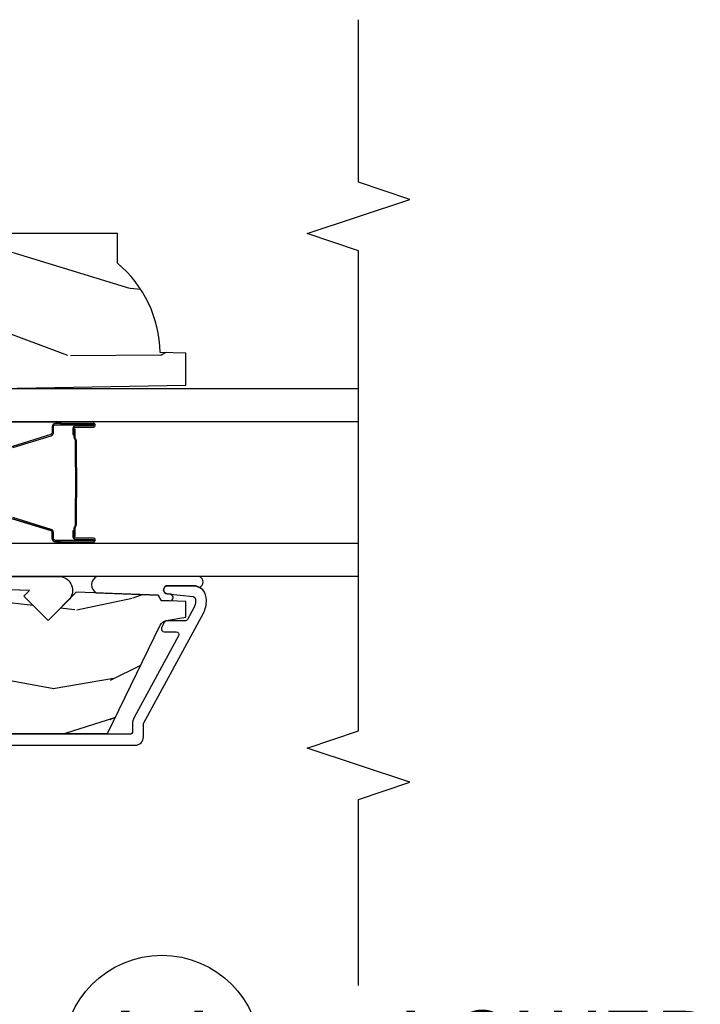
# Model space of a CAD drawing. Units: inches. Extents: x 1.6 to 97.9, y 14.4 to 55.4.
# Drawn here: x 20 to 22.5, y 19.4 to 23 of the extents above; entities that cross this region are included whole.
import ezdxf

# ---------------------------------------------------------------- set-up
doc = ezdxf.new("R2010")
doc.units = ezdxf.units.IN
doc.header["$MEASUREMENT"] = 0
for name, color, linetype in [('ZP-ANNO-MARK', 9, 'Continuous'), ('ZP-ANNO-TITL', 44, 'Continuous'), ('ZP-SECT-ALUM', 63, 'Continuous'), ('ZP-SECT-GLAS', 153, 'Continuous'), ('ZP-SECT-SEAL', 8, 'Continuous'), ('ZP-SECT-WDHA', 11, 'Continuous'), ('ZP-SECT-WOOD', 104, 'Continuous')]:
    doc.layers.add(name, color=color, linetype=linetype)
doc.layers.add('ZP-ANNO-NPLT', color=7, linetype='Continuous', plot=False)
doc.styles.get("Standard").update_dxf_attribs({"font": 'arial.ttf'})

# ---------------------------------------------------------------- blocks, each defined once
blk = doc.blocks.new('Cut Name Jamb Lower (LJ)')
at = {"layer": 'ZP-ANNO-NPLT'}
blk.add_point((0, 0), dxfattribs=at)
at = {"layer": 'ZP-ANNO-TITL'}
blk.add_lwpolyline([(-0.2500000000000004, 0), (-0.1875000000000004, 0)], dxfattribs=at)
blk.add_circle((-0.3712500000000021, 0), 0.09, dxfattribs=at)
at = {"layer": 'ZP-ANNO-TITL', "char_height": 0.0625}
for s, insert, width, attachment_point in [('LJ', (-0.3712500000000021, 0), 0.1375, 5), ('LOWER JAMBS', (-0.1562500000000004, 0), 1.125, 4)]:
    blk.add_mtext(s, dxfattribs=dict(at, insert=insert, width=width, attachment_point=attachment_point))
blk = doc.blocks.new('01CS AS RES C DH M5 PF PT (11-16 IG) V J L')
at = {"layer": 'ZP-SECT-WDHA'}
h = blk.add_hatch(dxfattribs=at)
h.set_pattern_fill('WOOD3', color=256, scale=2, angle=73, pattern_type=2)
h.set_pattern_definition([(68.23639999999999, (-6.784998494423149, -0.3596372040199896), (-8.34477137446781, -20.45396798290167), [0.240832, -23.84235799999999]), (84.3099, (-6.695703190170434, -0.135971496683311), (0.42636909446815, 8.235181511295936), [0.305942, -9.892097999999999]), (117.9999999999999, (-6.665369964111392, 0.1684622323889613), (-1.91261010378108, 0.5847435903937088), [0.2262739999999999, -2.602152]), (119.8475999999999, (-6.771599252309841, 0.3682504660986865), (-20.50272857977592, 35.54768828883149), [0.4386339999999999, -43.42478999999998]), (85.9946, (-6.989905262801187, 0.7487008383988751), (-1.437476743240215, -18.38297247813529), [0.2668339999999994, -26.41649399999995]), (72.99999999999996, (-6.97126690493107, 1.014882377232624), (-1.327866102480597, 2.497352921371545), [0.5, -1.5]), (63.53769999999997, (-6.825081052569686, 1.49303475521414), (-4.836323452587552, -8.978306718050995), [0.2433099999999999, -11.92221399999999]), (67.28939999999997, (-7.301403062643175, -0.2017564834697083), (-7.175302374271586, -16.6287403265194), [0.200998, -19.898754]), (72.99999999999996, (-7.223802626579385, -0.0163429663715533), (-1.327866102480597, 2.497352921371545), [0.3, -1.7]), (101.3007999999999, (-7.136091115162571, 0.2705484604173591), (-5.043499394239715, 24.54716094300748), [0.2952959999999997, -29.23434999999998]), (125.125, (-7.193957137769473, 0.5601197356289305), (7.224071108844608, -10.57415813511433), [0.45607, -22.347438]), (112.2894, (-7.456362772593792, 0.9331388809987686), (-6.054586024953074, 14.3993751268171), [0.2842539999999997, -28.14108799999998]), (79.3402, (-7.564175853628143, 1.196152834160728), (2.76533439438243, 15.88561928555968), [0.3622159999999996, -17.74855399999998]), (61.11129999999999, (-7.497174230166479, 1.552117414496323), (-13.92425483963839, -25.02229161617255), [0.38833, -38.444646]), (66.29019999999998, (-7.894312011340276, -0.02048602654160447), (7.17528907757296, 16.62874768410003), [0.3423439999999998, -33.89213999999998]), (76.3665, (-7.756653441496013, 0.292962722296906), (7.443263674111081, 31.18650071420278), [0.3405879999999998, -33.71818599999997]), (106.6900999999999, (-7.67637315700955, 0.6239537734188048), (0.7431255040166724, -4.409962367830815), [0.360556, -6.850548]), (120.4895999999999, (-7.779922596785326, 0.9693195411522595), (-15.19129255384614, 25.55825994297176), [0.3255759999999999, -32.23206399999998]), (87.93140000000001, (-7.945113963177448, 1.249875796597578), (0.6943551067665528, 22.79293410148564), [0.310484, -30.737866]), (72.99999999999996, (-7.933906832237682, 1.560156959764313), (-1.327866102480597, 2.497352921371545), [0.24, -1.76]), (60.00539999999997, (-7.863737623104242, 1.789670101195441), (9.087905524651106, 16.04400167334359), [0.266834, -26.416494]), (72.99999999999996, (-6.27858442046761, 0.1338653650713724), (-1.327866102480597, 2.497352921371545), [0, -2]), (296.1524000000001, (-6.483611769934157, 0.4893422081578365), (-18.00538888531858, 36.87554735843706), [0.4386339999999998, -43.42478999999997]), (279.5651, (-8.202888800582599, 0.6803565842783144), (1.327869099233074, -2.497352076502219), [0.1788859999999997, -4.29324999999999]), (261.1301, (-8.173163892861197, 0.5039580869464118), (-1.595852046107206, -12.0603996767767), [0.282842, -13.859292]), (229.8014, (-8.216775779945038, 0.2244978870878498), (-6.748938448303024, -8.393559450670804), [0.1523159999999999, -15.07922999999998]), (99.56509999999989, (-6.483611769934157, 0.4893422081578365), (-1.327869099233074, 2.497352076502219), [0.2236059999999999, -4.248529999999998]), (79.70979999999999, (-6.520767904585909, 0.7098403298227254), (-3.350093459302556, -17.79822734718652), [0.3423439999999996, -33.89213999999996]), (62.87529999999996, (-6.459613715218723, 1.046678815039058), (15.67848221527704, 30.76012413734089), [0.5688579999999995, -56.31699199999998]), (62.69520000000001, (-6.574611448111284, -0.4239589790589804), (5.421060729349783, 10.89091849633435), [0.2236059999999999, -22.13707199999999]), (88.5241, (-6.47203748283377, -0.2252668009360264), (-0.6943538178398221, -22.79293551970828), [0.37363, -36.989452]), (115.8789, (-6.462414144729877, 0.1482400816829426), (15.34964888471387, -31.88084594068392), [0.3821, -37.827846]), (107.6952, (-6.629189303957901, 0.4920220565804954), (-7.540852312839225, 23.21929303946757), [0.316228, -31.306548]), (82.46229999999997, (-6.725307516803326, 0.793288199980978), (1.01111154669365, 10.14779136076372), [0.364966, -11.80056]), (66.41809999999997, (-6.677431988460938, 1.155100214411036), (-13.76583238823937, -31.34488541092399), [0.5234499999999995, -51.82155999999997]), (64.86989999999993, (-7.052763826092786, -0.2777731266976247), (-5.421068605812717, -10.89091361125097), [0.282842, -13.859292]), (84.3099, (-6.932647558531897, -0.02170266321687109), (0.42636909446815, 8.235181511295936), [0.305942, -9.892097999999999]), (115.5104, (-6.902314332472884, 0.2827310658554012), (12.69389479119331, -26.88614988798454), [0.325576, -32.232064]), (117.9999999999999, (-7.042532169651281, 0.5765659823255334), (-1.91261010378108, 0.5847435903937088), [0.367696, -2.460732]), (90.35399999999981, (-7.215154762973754, 0.9012218621038244), (0.04876202922805728, -27.20289793979688), [0.335262, -33.190848]), (69.63350000000001, (-7.217226293058786, 1.23647655448427), (-11.26852463519538, -30.01700107381327), [0.3405879999999998, -33.71818599999997]), (55.89729999999997, (-7.0986938183338, 1.555772737417257), (11.58525502309056, 17.37187083675603), [0.2720299999999995, -26.93091199999997]), (64.25379999999993, (-7.530916204074316, -0.1315872743362547), (6.005821017315288, 12.80351945054413), [0.2630579999999998, -26.042834]), (87.93140000000001, (-7.416647370607876, 0.1053570940252229), (0.6943551067665528, 22.79293410148564), [0.310484, -30.737866]), (105.0053999999999, (-7.40544023966811, 0.4156382571919579), (2.814114219735262, -11.31727641611973), [0.37736, -18.490604]), (122.8990999999999, (-7.503142245349437, 0.7801301200446744), (18.43175097613515, -28.64036637139408), [0.4967899999999998, -49.18218]), (88.94539999999998, (-7.772979107104106, 1.197248889747485), (-0.4263644116476313, -8.235181634652655), [0.291204, -14.269016]), (66.99100000000001, (-7.767619410258789, 1.488403957794958), (7.760042155334039, 18.54135163249375), [0.3821, -37.827846]), (49.80139999999992, (-7.618265972225629, 1.840104896872006), (6.748938448303026, 8.393559450670802), [0.152316, -15.07923]), (63.53769999999997, (-8.104699057652141, 0.04383574849738636), (-4.836323452587552, -8.978306718050995), [0.2433099999999999, -11.92221399999999]), (83.008, (-7.99627765828015, 0.2616540217396164), (2.606951578708771, 22.20819262847393), [0.345254, -34.1801]), (110.4054, (-7.95424956403221, 0.6043399410504122), (-11.52445423798903, 30.71134915766887), [0.4280179999999995, -42.37384999999995]), (102.0545999999999, (-6.190872909050796, 0.4207567918602706), (-3.557234008732982, 15.72724097270063), [0.205912, -20.38534799999999]), (83.7843, (-6.233876477796997, 0.6221288184058977), (-3.618064673815971, -32.35598179133584), [0.427551999999999, -42.32756599999989]), (65.87499999999999, (-6.187584742290511, 1.047166552288189), (-6.00581031409047, -12.80352490518391), [0.4837359999999999, -15.64078])])
edge = h.paths.add_edge_path()
edge.add_line((2.680449561562554, -2.113500000000016), (2.693628135583353, -2.86850000000004))
edge.add_line((2.693628135583353, -2.86850000000004), (2.810163779914163, -2.86850000000004))
edge.add_line((2.810163779914163, -2.86850000000004), (2.81344956156255, -2.77440752448436))
edge.add_arc((2.804449561562549, -2.336500000000022), 0.4380000000000011, 271.1773934006451, 319.9215699717112)
edge.add_line((3.139591322613015, -2.618500000000012), (3.247449561562547, -2.618500000000012))
edge.add_line((3.247449561562547, -2.618500000000012), (3.247449561562547, -1.45650000000002))
edge.add_line((3.247449561562547, -1.45650000000002), (3.219449561562541, -1.428500000000014))
edge.add_line((3.219449561562541, -1.428500000000014), (3.130722245610727, -1.428500000000014))
edge.add_arc((3.13072224561072, -1.458500000000015), 0.03000000000000114, 89.99999999998643, 125.9999999999786)
edge.add_line((3.113088688041955, -1.434229490168761), (3.101486389266967, -1.442659053651411))
edge.add_arc((3.065043703624831, -1.392500000000169), 0.06199999999999808, 270.0000000000066, 306.0000000000044, ccw=False)
edge.add_line((3.065043703624838, -1.454500000000166), (2.782539459543685, -1.454500000000166))
edge.add_arc((2.782539459543685, -1.464500000000164), 0.00999999999999801, 90, 168.6000000000219)
edge.add_line((2.772736747797467, -1.462523426596377), (2.770350188777698, -1.474359440422745))
edge.add_arc((2.71153391830039, -1.462499999999999), 0.0600000000000047, 270, 348.6000000000019, ccw=False)
edge.add_line((2.71153391830039, -1.522500000000008), (2.544676999533976, -1.522500000000008))
edge.add_arc((2.544676999533969, -1.532500000000013), 0.01000000000000512, 89.99999999995929, 177.999999999991)
edge.add_line((2.534683091263773, -1.532151005032986), (2.53242824050821, -1.596721482384453))
edge.add_arc((2.497449561562547, -1.595499999999866), 0.0349999999999946, 181.9999999999988, 358.00000000000114, ccw=False)
edge.add_line((2.462470882616884, -1.596721482384453), (2.460682189037499, -1.545499999999848))
edge.add_line((2.460682189037499, -1.545499999999848), (2.2732169340876, -1.545499999999848))
edge.add_line((2.2732169340876, -1.545499999999848), (2.271428240508214, -1.596721482384453))
edge.add_arc((2.236449561562544, -1.595499999999866), 0.0350000000000017, 181.9999999999984, 358.00000000000153, ccw=False)
edge.add_line((2.201470882616874, -1.596721482384453), (2.196841419535886, -1.464151005033145))
edge.add_arc((2.18684751126569, -1.464500000000172), 0.01000000000000563, 2.000000000009043, 90.00000000004071)
edge.add_line((2.186847511265682, -1.454500000000166), (2.142455102805968, -1.454500000000166))
edge.add_arc((2.142455102805968, -1.464500000000164), 0.00999999999999801, 90, 168.6000000000219)
edge.add_line((2.13265239105975, -1.462523426596377), (2.130265832039981, -1.474359440422774))
edge.add_arc((2.071449561562673, -1.46250000000002), 0.0600000000000061, 270, 348.5999999999952, ccw=False)
edge.add_line((2.071449561562673, -1.522500000000022), (1.96507006633928, -1.522500000000008))
edge.add_line((1.96507006633928, -1.522500000000008), (1.962449561562536, -1.597541438510333))
edge.add_line((1.962449561562536, -1.597541438510333), (1.902449561562662, -1.597541438510333))
edge.add_line((1.902449561562662, -1.597541438510333), (1.899340166013246, -1.508500000000183))
edge.add_line((1.899340166013246, -1.508500000000183), (1.794486923496521, -1.432319660112526))
edge.add_arc((1.782731218450678, -1.448500000000017), 0.01999999999998969, 54.00000000000143, 90)
edge.add_line((1.782731218450678, -1.428500000000028), (1.712508748793823, -1.428500000000014))
edge.add_arc((1.712508748793816, -1.444500000000019), 0.01600000000000534, 89.99999999997456, 178.0006757667453)
edge.add_line((1.69651848897675, -1.443941796647536), (1.691053203132157, -1.600500047760818))
edge.add_line((1.691053203132157, -1.600500047760818), (1.598449561562518, -1.600500047760818))
edge.add_line((1.598449561562518, -1.600500047760818), (1.596266018626608, -1.537971559193892))
edge.add_line((1.596266018626608, -1.537971559193892), (1.564449561562498, -1.533500047760825))
edge.add_line((1.564449561562498, -1.533500047760825), (1.524449561562506, -1.533500047760825))
edge.add_line((1.524449561562506, -1.533500047760825), (1.420449561562549, -1.658500047760839))
edge.add_line((1.420449561562549, -1.658500047760839), (1.420449561562549, -2.58181200272395))
edge.add_line((1.420449561562549, -2.58181200272395), (1.816705472159356, -2.775078923733872))
edge.add_arc((1.803554337755685, -2.802042745122847), 0.02999999999999933, 10.00000000000341, 64.00000000000222, ccw=False)
edge.add_line((1.833098570346053, -2.796833299792837), (1.845735343210933, -2.86850000000004))
edge.add_line((1.845735343210933, -2.86850000000004), (1.903072189710301, -2.86850000000004))
edge.add_line((1.903072189710301, -2.86850000000004), (1.906215058964548, -2.778500000000008))
edge.add_line((1.906215058964548, -2.778500000000008), (1.926639028022677, -2.766708215966389))
edge.add_line((1.926639028022677, -2.766708215966389), (1.937076507433446, -2.46781791192393))
edge.add_line((1.937076507433446, -2.46781791192393), (1.834146943158032, -2.364888347648531))
edge.add_line((1.834146943158032, -2.364888347648531), (1.92253529080655, -2.276500000000027))
edge.add_line((1.92253529080655, -2.276500000000027), (1.943041387460923, -2.297006096654414))
edge.add_line((1.943041387460923, -2.297006096654414), (1.949449561562517, -2.113500000000016))
edge.add_line((1.949449561562517, -2.113500000000016), (2.680449561562554, -2.113500000000016))
at = {"layer": 'ZP-SECT-ALUM'}
for points in [[(1.377797438389138, -1.523387429660367), (1.377797438389152, -2.682499999999997, 0.4142135623730993), (1.408797438389144, -2.713500000000003), (1.454726224363981, -2.713499999999975, -0.1249997101989834), (1.459497811966557, -2.714711828873355), (1.860786004376081, -2.932593540138576, 0.1363125690554415), (1.90773320485421, -2.943410937570938, 0.4318080452885749), (1.96071620848835, -2.893499999998902), (1.96071620848835, -2.802116119186103, 0.9476790406486326), (1.930802679648309, -2.800507810279861), (1.920658561048484, -2.894572205936406, -0.3830876666176319), (1.910716208488466, -2.903499999998893), (1.903730292799523, -2.903499999998921, -0.1249997101998094), (1.879872354786428, -2.897440855632077), (1.836993278509283, -2.874159416772294, -0.2749765102000166), (1.831764866111854, -2.865371245645655), (1.831764866111868, -2.798547997060659, 0.2867453857588323), (1.826148577579758, -2.789560056597672), (1.806148577579691, -2.779805404826327, 0.5543090514527281), (1.791764866111805, -2.788793345289314), (1.791764866111805, -2.832793903667486, -0.5686563509207722), (1.776993278509224, -2.841582074794125), (1.478584162376876, -2.679559144366827, 0.1249997101988207), (1.454726224363981, -2.673499999999983), (1.427797438389135, -2.673499999999983, -0.4142135623730951), (1.417797438389144, -2.663499999999992), (1.417797438389144, -1.523387429660367, -0.414213562373095)], [(2.465664735188014, -2.235569906515238), (2.508626756950221, -2.376092348071325, 0.3300455906606043), (2.5196524022614, -2.384259980185263), (2.541552844763672, -2.384259980185263, -0.414213562373095), (2.549085089307894, -2.391792224729471), (2.549085089223823, -2.530894146286485, -0.9651260379546008), (2.545059038516129, -2.53103708729806), (2.545059038531136, -2.465255730920504, 0.4211752697164891), (2.535436585264463, -2.455572882502807), (2.513384737744744, -2.455584741760219), (2.513424171053501, -2.460103343999705), (2.535476018495402, -2.460091484726902, -0.4167718538066009), (2.540541335124502, -2.465112789886518), (2.540541335050605, -2.530894146286471, 0.9999999999999999), (2.553597717674009, -2.530894146286471), (2.553597717674009, -2.391798942989467, 0.414213562373095), (2.541546126403276, -2.379747351718706), (2.5196524022614, -2.379747351718706, -0.3297505471402869), (2.512945785322373, -2.374784716327881), (2.469983763477799, -2.234262274716187, 0.3297505471402651)], [(2.205225102873015, -2.234262274711853), (2.162266446029577, -2.374773710015376, -0.3297505471402911), (2.1555443714158, -2.379747783618853), (2.13364930894474, -2.379747783567396, 0.414213562373095), (2.121597717674007, -2.391799374838143), (2.121597717674007, -2.530895105291847, 0.9999999999999999), (2.134652182112319, -2.530895105291847), (2.134652182112319, -2.465112789886518, -0.4167718538066009), (2.139717498764043, -2.460091484742293), (2.161769688576186, -2.460103343969053), (2.161809126806048, -2.455584169379421), (2.139756936981058, -2.455572310083241, 0.4201263052796784), (2.130133457348364, -2.46522172904065), (2.130133457350013, -2.531004044443947, -1.002725458719854), (2.126117065203943, -2.530775234540997), (2.126117065203943, -2.391799375641583, -0.414213562373095), (2.133649309748165, -2.384267131097374), (2.1555443714158, -2.38426713114572, 0.3298022794591097), (2.166588949596502, -2.376092978127957), (2.209548799791918, -2.235577639340661, -0.3295046441653758)]]:
    blk.add_lwpolyline(points, format="xyb", dxfattribs=at)
blk.add_lwpolyline([(2.393690126380051, -2.467886556429605, -0.07371012968724644), (2.387663946625565, -2.468639887816479), (2.287136155979084, -2.468639887816479, -0.073710129675381), (2.281109976226588, -2.467886556422201, 0.07371980976531789), (2.275084564708294, -2.467133438907638), (2.18286359107438, -2.467133438907638, -0.1259206135141558), (2.176798815744888, -2.464593112778942, 0.1392687590281436), (2.170409431512013, -2.462111942544823), (2.140280453335123, -2.462111942544823), (2.140280453335123, -2.460103343999705), (2.170409431537649, -2.460103343956732, -0.1435916317222679), (2.178013136285045, -2.462993372447386, 0.1226443886257352), (2.183016659936044, -2.46512484036252), (2.275062168224366, -2.46512484036252, -0.07346087702663154), (2.28164865521606, -2.465951538843129, 0.07401016651547776), (2.287112683771255, -2.466631289271362), (2.387687418833224, -2.466631289271362, 0.07401068644153393), (2.393151410126649, -2.465951549208668, -0.07346044908544196), (2.399737934380511, -2.46512484036252), (2.491783442668535, -2.46512484036252, 0.1218042964113589), (2.496757196892204, -2.463015775200759, -0.1322005262836391), (2.503988102800932, -2.460103343999705), (2.534117080977822, -2.460103343999705), (2.534117080977822, -2.462111942544823), (2.503988102800932, -2.462111942544823, 0.1249845848041735), (2.4979623072294, -2.464622690628104, -0.1249845745311431), (2.491936511530199, -2.467133438907638), (2.399715537896355, -2.467133438907638, 0.07371980974978355)], format="xyb", close=True, dxfattribs=at)
at = {"layer": 'ZP-SECT-GLAS', "flags": 128}
for points in [[(1.993847717695289, -3.5), (1.993847717695289, -2.193600311197997), (2.115847717695289, -2.193600311197997), (2.115847717695289, -3.5)], [(2.559347717695289, -3.5), (2.559347717695275, -2.193600311197997), (2.681347717695274, -2.193600311197997), (2.681347717695289, -3.5)]]:
    blk.add_lwpolyline(points, dxfattribs=at)
at = {"layer": 'ZP-SECT-SEAL'}
for points in [[(1.94799188243482, -2.155242468711378, -0.3865643174028764), (2.071824159169253, -2.193966525059423), (1.993847717695289, -2.193600311197997), (1.993847717695289, -2.41298805917765, -0.5546255956198907), (1.913299508596992, -2.444040913092309), (1.834146943158032, -2.364888347648517), (1.92253529080655, -2.276500000000027), (1.943041387460951, -2.297006096654442)], [(2.205225102873015, -2.234262274711853, -0.3297505471402128), (2.216269888836763, -2.226089563016657), (2.222398403881542, -2.226089563016657, 0.2670543046207723), (2.168159651490868, -2.193600311197997), (2.115847717695303, -2.193600311197997), (2.115847717695246, -2.409929475933581), (2.121597717674064, -2.409929475933581), (2.121597717674007, -2.391799374838143, -0.4142135623730951), (2.13364930894474, -2.379747783567396), (2.1555443714158, -2.379747783618853, 0.329750547140257), (2.162266446029577, -2.374773710015376)], [(2.469970332475, -2.234261842863162, 0.3297505471402128), (2.458925546511253, -2.226089131167967), (2.452797031466474, -2.226089131167967, -0.2670543046207723), (2.507035783857148, -2.193599879349307), (2.559347717695289, -2.193600311197997), (2.559347717695346, -2.409929475933581), (2.553597717673952, -2.40992904408489), (2.553597717674009, -2.391798942989453, 0.4142135623730951), (2.541546126403276, -2.379747351718706), (2.519651063932216, -2.379747351770163, -0.329750547140257), (2.512928989318439, -2.374773278166685)], [(2.11584771769536, -2.409929475933581), (2.121597717674064, -2.409929475933581), (2.121597717674007, -2.530895105291847, 0.04470594874485724), (2.121701665505611, -2.532055354454457), (2.115847717695303, -2.532055354454457)], [(2.559347717695232, -2.409929475933581), (2.553597717673952, -2.40992904408489), (2.553597717674009, -2.530894673443157, -0.04470594874485724), (2.553493769842419, -2.532054922605766), (2.559347717695303, -2.532055354454457)], [(1.993847717695417, -2.917896975694376), (1.993847717695289, -2.543048745870777, 0.6412534714122795), (1.934493845115668, -2.54177568420009), (1.926639028022677, -2.766708215966389), (1.906215058964548, -2.778500000000008), (1.905045903987485, -2.811980218050152, 0.7294710817268373), (1.929352082275813, -2.813958911413081), (1.930802679648323, -2.800507810279882, -0.9476790406477733), (1.960716208488378, -2.802116119186138), (1.960716208488378, -2.893500000000031, -0.1281262003533777), (1.954360080647191, -2.917896975694376, 0.684745234610572), (1.993847717695388, -2.917896975694404, 0.6507721063544576)]]:
    blk.add_lwpolyline(points, format="xyb", close=True, dxfattribs=at)
at = {"layer": 'ZP-SECT-WOOD'}
for points in [[(2.680449561562554, -2.113500000000016), (2.693628135583353, -2.86850000000004), (2.810163779914163, -2.86850000000004), (2.81344956156255, -2.77440752448436, 0.2159527045816425), (3.139591322613015, -2.618500000000012), (3.247449561562547, -2.618500000000012), (3.247449561562547, -1.45650000000002)], [(1.420449561562549, -1.658500047760839), (1.420449561562549, -2.58181200272395), (1.816705472159356, -2.775078923733872, -0.2400787590801088), (1.833098570346053, -2.796833299792837), (1.845735343210933, -2.86850000000004), (1.903072189710301, -2.86850000000004), (1.906215058964548, -2.778500000000008), (1.926639028022677, -2.766708215966389), (1.937076507433446, -2.46781791192393), (1.834146943158032, -2.364888347648531), (1.92253529080655, -2.276500000000027), (1.943041387460923, -2.297006096654414), (1.949449561562517, -2.113500000000016)]]:
    blk.add_lwpolyline(points, format="xyb", dxfattribs=at)

msp = doc.modelspace()

# ---------------------------------------------------------------- linework, layer by layer
at = {"layer": 'ZP-ANNO-MARK'}
msp.add_lwpolyline([(21.24950000000069, 19.5), (21.24950000000069, 20.17978003877749), (21.43700000000069, 20.24228003877749), (21.06200000000069, 20.36724956156251), (21.24950000000069, 20.42978003877749), (21.24950000000065, 22.18494956156247), (21.06200000000069, 22.24744956156248), (21.43700000000065, 22.37244956156247), (21.24950000000065, 22.43494956156247), (21.24950000000069, 23.02909108201413)], dxfattribs=at)

# ---------------------------------------------------------------- block references
at = {"rotation": 90}
msp.add_blockref('01CS AS RES C DH M5 PF PT (11-16 IG) V J L', (17.75000000000001, 19), dxfattribs=at)
at = {"xscale": 4, "yscale": 4, "zscale": 4}
msp.add_blockref('Cut Name Jamb Lower (LJ)', (22.01562500000001, 19.25), dxfattribs=at)

doc.saveas('drawing.dxf')
